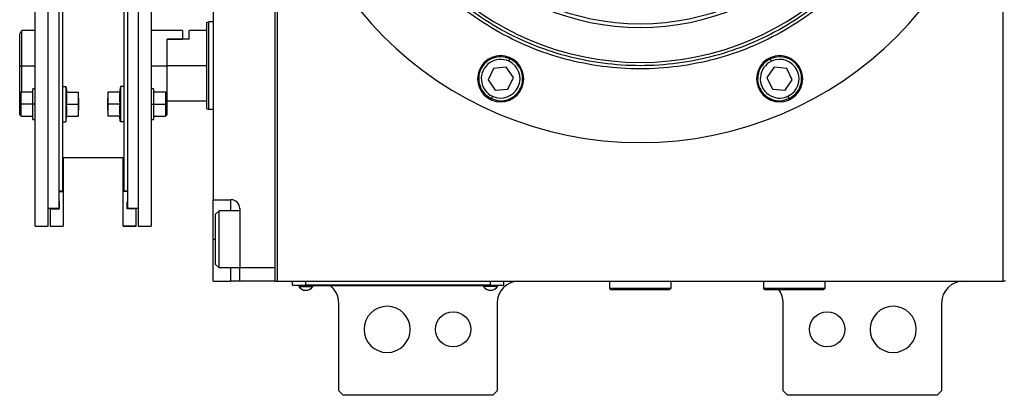
# Model space of a CAD drawing. Units: millimetres. Extents: x 312 to 2440, y 339 to 1551.
# Drawn here: x 842 to 1066, y 1310 to 1396 of the extents above; entities that cross this region are included whole.
import ezdxf

# ---------------------------------------------------------------- set-up
doc = ezdxf.new("R2010")
doc.units = ezdxf.units.MM

msp = doc.modelspace()

# ---------------------------------------------------------------- linework, layer by layer
at = {"color": 7, "linetype": 'Continuous', "lineweight": 25}
for p, q in [((900.5, 1508.76), (900.5, 1336.5)), ((1065.5, 1336.5), (1065.5, 1508.76)), ((900, 1434.5), (900, 1336.5)), ((900, 1431.5), (900, 1339.5)), ((845.5, 1349), (845.5, 1421.74)), ((848.5, 1349), (848.5, 1421.74)), ((868.9, 1421.74), (868.9, 1349)), ((871.9, 1421.74), (871.9, 1349)), ((850.9, 1418), (850.9, 1353)), ((866.5, 1418), (866.5, 1353)), ((886, 1416), (886, 1355)), ((851.7, 1414), (851.7, 1379.56)), ((865.7, 1414), (865.7, 1379.56)), ((884.5, 1395.32), (885, 1395.5)), ((886, 1395.5), (885, 1395.5)), ((842, 1385.5), (842, 1392.75)), ((845.5, 1393.5), (842.5, 1393.5)), ((842.5, 1385.5), (842.5, 1393.5)), ((879, 1393.5), (871.9, 1393.5)), ((879, 1393.5), (879, 1391.5)), ((884.5, 1393.5), (880.5, 1393.5)), ((880.5, 1391.5), (880.5, 1393.5)), ((880.5, 1391.5), (875.5, 1391.5)), ((875.5, 1385.5), (875.5, 1391.5)), ((875.5, 1391.5), (879, 1391.5)), ((842, 1385.5), (842.5, 1385.5)), ((842, 1379.21), (842, 1385.5)), ((842.5, 1379.51), (842.5, 1385.5)), ((884.5, 1385.5), (875.5, 1385.5)), ((875.5, 1377.5), (875.5, 1385.5)), ((952.52, 1385.14), (949.65, 1384.89)), ((954.18, 1382.78), (952.52, 1385.14)), ((953.16, 1386.51), (953.42, 1387.06)), ((1013.48, 1385.14), (1011.82, 1382.78)), ((1012.84, 1386.51), (1012.58, 1387.06)), ((1016.35, 1384.89), (1013.48, 1385.14)), ((949.65, 1384.89), (948.43, 1382.28)), ((952.96, 1380.16), (954.18, 1382.78)), ((1011.82, 1382.78), (1013.04, 1380.16)), ((1017.57, 1382.28), (1016.35, 1384.89)), ((851.7, 1380.76), (852.5, 1380.76)), ((852.5, 1380.76), (852.5, 1372.76)), ((852.5, 1380.76), (852.72, 1379.51)), ((864.9, 1380.76), (864.68, 1379.51)), ((864.9, 1380.76), (864.9, 1372.76)), ((865.7, 1380.76), (864.9, 1380.76)), ((948.43, 1382.28), (950.08, 1379.91)), ((1015.92, 1379.91), (1017.57, 1382.28)), ((842.3, 1379.51), (842, 1379.21)), ((842, 1376.76), (842, 1379.21)), ((845, 1379.51), (842.3, 1379.51)), ((845.5, 1380.26), (845, 1380.26)), ((845, 1376.76), (845, 1380.26)), ((851.7, 1379.56), (851.7, 1372.79)), ((852.65, 1379.51), (855.32, 1379.51)), ((855.4, 1378.14), (855.4, 1379.51)), ((862, 1379.51), (862, 1378.14)), ((864.75, 1379.51), (862.08, 1379.51)), ((865.7, 1379.56), (865.7, 1372.79)), ((872.4, 1380.26), (871.9, 1380.26)), ((872.4, 1380.26), (872.4, 1376.76)), ((875.1, 1379.51), (872.4, 1379.51)), ((875.4, 1379.21), (875.1, 1379.51)), ((875.4, 1379.21), (875.4, 1376.76)), ((949.44, 1378.54), (949.19, 1378)), ((950.08, 1379.91), (952.96, 1380.16)), ((1013.04, 1380.16), (1015.92, 1379.91)), ((1016.56, 1378.54), (1016.81, 1378)), ((842, 1376.76), (842.3, 1376.76)), ((842, 1374.31), (842, 1376.76)), ((845, 1376.76), (842.3, 1376.76)), ((845.5, 1376.76), (845, 1376.76)), ((845, 1373.26), (845, 1376.76)), ((852.65, 1376.76), (855.32, 1376.76)), ((855.4, 1378.14), (855.4, 1375.39)), ((862, 1375.39), (862, 1378.14)), ((864.75, 1376.76), (862.08, 1376.76)), ((871.9, 1376.76), (872.4, 1376.76)), ((872.4, 1376.76), (872.4, 1373.26)), ((872.4, 1376.76), (875.1, 1376.76)), ((875.4, 1376.76), (875.1, 1376.76)), ((875.4, 1377.5), (875.5, 1377.5)), ((875.4, 1376.76), (875.4, 1374.31)), ((875.5, 1377.5), (884.5, 1377.5)), ((842, 1374.31), (842.3, 1374.01)), ((842.3, 1374.01), (845, 1374.01)), ((852.5, 1372.76), (852.72, 1374.01)), ((852.65, 1374.01), (855.32, 1374.01)), ((855.4, 1374.01), (855.4, 1375.39)), ((862, 1375.39), (862, 1374.01)), ((864.75, 1374.01), (862.08, 1374.01)), ((864.9, 1372.76), (864.68, 1374.01)), ((872.4, 1374.01), (875.1, 1374.01)), ((875.1, 1374.01), (875.4, 1374.31)), ((884.5, 1375.68), (885, 1375.5)), ((886, 1375.5), (885, 1375.5)), ((845, 1373.26), (845.5, 1373.26)), ((851.7, 1372.79), (851.7, 1357)), ((851.7, 1372.76), (852.5, 1372.76)), ((865.7, 1372.76), (864.9, 1372.76)), ((865.7, 1372.79), (865.7, 1357)), ((871.9, 1373.26), (872.4, 1373.26)), ((865.7, 1364.5), (851.7, 1364.5)), ((851.9, 1364.5), (851.9, 1356.85)), ((865.5, 1356.85), (865.5, 1364.5)), ((850.9, 1357), (851.7, 1357)), ((850.9, 1356.85), (851.9, 1356.85)), ((851.9, 1356.85), (851.9, 1349)), ((866.5, 1356.85), (865.5, 1356.85)), ((865.5, 1349), (865.5, 1356.85)), ((865.7, 1357), (866.5, 1357)), ((850.9, 1354.5), (851, 1354.5)), ((850.9, 1354.5), (851, 1354.5)), ((851, 1354.5), (851, 1352.9)), ((866.4, 1354.5), (866.5, 1354.5)), ((866.5, 1354.5), (866.4, 1354.5)), ((866.4, 1352.9), (866.4, 1354.5)), ((886, 1355), (890, 1355)), ((886, 1346), (886, 1355)), ((850.9, 1353), (848.5, 1353)), ((848.9, 1352.9), (848.9, 1353)), ((848.9, 1352.9), (851, 1352.9)), ((848.9, 1352.9), (848.9, 1349)), ((868.5, 1352.9), (866.4, 1352.9)), ((868.9, 1353), (866.5, 1353)), ((868.5, 1353), (868.5, 1352.9)), ((868.5, 1349), (868.5, 1352.9)), ((886.5, 1351.7), (887.3, 1352.5)), ((886.5, 1340.3), (886.5, 1351.7)), ((892, 1352.5), (887.3, 1352.5)), ((892, 1353), (892, 1339.5)), ((845.5, 1349), (848.5, 1349)), ((848.9, 1349), (851.9, 1349)), ((848.9, 1349), (851.9, 1349)), ((848.9, 1349), (848.9, 1349)), ((851.9, 1349), (851.9, 1349)), ((865.5, 1349), (868.5, 1349)), ((865.5, 1349), (865.5, 1349)), ((868.5, 1349), (865.5, 1349)), ((868.5, 1349), (868.5, 1349)), ((868.9, 1349), (871.9, 1349)), ((886, 1336.5), (886, 1346)), ((886.5, 1340.3), (887.3, 1339.5)), ((892, 1339.5), (887.3, 1339.5)), ((900, 1339.5), (892, 1339.5)), ((892, 1336.5), (892, 1339.5)), ((886, 1336.5), (890, 1336.5)), ((892, 1336.5), (890, 1336.5)), ((900, 1336.5), (892, 1336.5)), ((900, 1336.5), (900.5, 1336.5)), ((900.5, 1336.5), (1065.5, 1336.5)), ((904, 1335.55), (904, 1336.5)), ((907, 1335.55), (907, 1336.5)), ((949, 1335.55), (949, 1336.5)), ((952, 1335.55), (952, 1336.5)), ((976, 1336.5), (976, 1334.8)), ((990, 1336.5), (990, 1334.8)), ((1010.5, 1336.5), (1011, 1336.47)), ((1011, 1336.5), (1011, 1334.8)), ((1025, 1336.5), (1025, 1334.8)), ((1066, 1336.5), (1065.5, 1336.5)), ((904, 1335.55), (907, 1335.55)), ((905, 1335.5), (905, 1335.55)), ((907, 1335.5), (905, 1335.5)), ((905.4, 1335.5), (905.4, 1335.28)), ((905.4, 1335.28), (908.6, 1335.28)), ((949, 1335.55), (907, 1335.55)), ((907, 1335.5), (907, 1335.55)), ((907, 1335.5), (949, 1335.5)), ((908.6, 1335.5), (908.6, 1335.28)), ((947.4, 1335.5), (947.4, 1335.28)), ((950.6, 1335.28), (947.4, 1335.28)), ((949, 1335.55), (952, 1335.55)), ((949, 1335.5), (949, 1335.55)), ((951, 1335.5), (949, 1335.5)), ((950.6, 1335.5), (950.6, 1335.28)), ((951, 1335.5), (951, 1335.55)), ((990, 1334.8), (976, 1334.8)), ((976, 1334.8), (976.3, 1334.5)), ((989.7, 1334.5), (976.3, 1334.5)), ((990, 1334.8), (989.7, 1334.5)), ((1025, 1334.8), (1011, 1334.8)), ((1011, 1334.8), (1011.3, 1334.5)), ((1024.7, 1334.5), (1011.3, 1334.5)), ((1025, 1334.8), (1024.7, 1334.5)), ((914.5, 1311.5), (914.5, 1331.5)), ((950.5, 1331.5), (950.5, 1311.5)), ((1015.5, 1311.5), (1015.5, 1331.5)), ((1051.5, 1331.5), (1051.5, 1311.5)), ((914.5, 1311.5), (915.5, 1310.5)), ((949.5, 1310.5), (950.5, 1311.5)), ((1015.5, 1311.5), (1016.5, 1310.5)), ((1050.5, 1310.5), (1051.5, 1311.5)), ((949.5, 1310.5), (915.5, 1310.5)), ((1050.5, 1310.5), (1016.5, 1310.5))]:
    msp.add_line(p, q, dxfattribs=at)
at = {"color": 8, "linetype": 'Continuous', "lineweight": 25}
for p, q in [((842.5, 1385.5), (845.5, 1385.5)), ((871.9, 1385.5), (875.5, 1385.5)), ((890, 1352.5), (890, 1355)), ((886, 1346), (886.5, 1346)), ((890, 1336.5), (890, 1339.5))]:
    msp.add_line(p, q, dxfattribs=at)
at = {"color": 7, "linetype": 'Continuous', "lineweight": 25, "flags": 128}
for points in [[(884.5, 1375.68), (884.5, 1375.87), (884.5, 1376.43), (884.5, 1377.34), (884.5, 1378.56), (884.5, 1380.05), (884.5, 1381.74), (884.5, 1383.58), (884.5, 1385.5), (884.5, 1387.42), (884.5, 1389.26), (884.5, 1390.95), (884.5, 1392.44), (884.5, 1393.66), (884.5, 1394.57), (884.5, 1395.13), (884.5, 1395.32)], [(885, 1375.5), (885, 1375.69), (885, 1376.26), (885, 1377.19), (885, 1378.43), (885, 1379.94), (885, 1381.67), (885, 1383.55), (885, 1385.5), (885, 1387.45), (885, 1389.33), (885, 1391.06), (885, 1392.57), (885, 1393.81), (885, 1394.74), (885, 1395.31), (885, 1395.5)], [(842.3, 1376.76), (842.3, 1377.82), (842.3, 1378.71), (842.3, 1379.3), (842.3, 1379.51)], [(875.1, 1379.51), (875.1, 1379.3), (875.1, 1378.71), (875.1, 1377.82), (875.1, 1376.76)], [(842.3, 1374.01), (842.3, 1374.22), (842.3, 1374.82), (842.3, 1375.71), (842.3, 1376.76)], [(875.1, 1376.76), (875.1, 1375.71), (875.1, 1374.82), (875.1, 1374.22), (875.1, 1374.01)], [(887.3, 1339.5), (887.3, 1339.69), (887.3, 1340.24), (887.3, 1341.13), (887.3, 1342.31), (887.3, 1343.7), (887.3, 1345.22), (887.3, 1346.78), (887.3, 1348.3), (887.3, 1349.69), (887.3, 1350.87), (887.3, 1351.76), (887.3, 1352.31), (887.3, 1352.5)]]:
    msp.add_lwpolyline(points, dxfattribs=at)
at = {"color": 7, "linetype": 'Continuous', "lineweight": 25}
for centre in [(940.5, 1325.5), (1025.5, 1325.5)]:
    msp.add_circle(centre, 4, dxfattribs=at)
for centre, radius, start, end in [((983, 1450.5), 82.5, 180, 0), ((983, 1450.5), 64.25, 180, 0), ((983, 1450.5), 56.29, 180, 0), ((983, 1450.5), 55.44, 180, 0), ((951.3, 1382.53), 5.25, 0, 180), ((1014.7, 1382.53), 5.25, 0, 180), ((951.3, 1382.53), 4.4, 65, 245), ((951.3, 1382.53), 4.4, 245, 65), ((1014.7, 1382.53), 4.4, 115, 295), ((1014.7, 1382.53), 4.4, 295, 115), ((951.3, 1382.53), 5.25, 180, 0), ((1014.7, 1382.53), 5.25, 180, 0), ((890, 1353), 2, 0, 90), ((955.5, 1331.5), 5, 90, 180), ((1056.5, 1331.5), 5, 90, 180), ((907, 1336.3), 1.9, 212.6369, 270), ((907, 1336.3), 1.9, 270, 327.3631), ((909.5, 1331.5), 5, 0, 53.1301), ((949, 1336.3), 1.9, 212.6369, 270), ((949, 1336.3), 1.9, 270, 327.3631), ((1010.5, 1331.5), 5, 0, 36.8699), ((925.5, 1325.5), 5.25, 0, 180), ((1040.5, 1325.5), 5.25, 0, 180), ((925.5, 1325.5), 5.25, 180, 0), ((1040.5, 1325.5), 5.25, 180, 0)]:
    msp.add_arc(centre, radius, start, end, dxfattribs=at)
for points in [[(1048.73, 1450.5), (1048.62, 1447.63), (1048.4, 1441.9), (1046.66, 1433.44), (1043.9, 1425.28), (1040.08, 1417.54), (1035.29, 1410.37), (1029.61, 1403.89), (1023.13, 1398.21), (1015.96, 1393.42), (1008.22, 1389.6), (1000.06, 1386.83), (991.6, 1385.15), (983, 1384.58), (974.4, 1385.15), (965.94, 1386.83), (957.78, 1389.6), (950.04, 1393.42), (942.87, 1398.21), (936.39, 1403.89), (930.71, 1410.37), (925.92, 1417.54), (922.1, 1425.28), (919.34, 1433.44), (917.6, 1441.9), (917.38, 1447.63), (917.27, 1450.5)], [(1048, 1450.5), (1047.89, 1447.66), (1047.68, 1441.99), (1045.95, 1433.63), (1043.23, 1425.55), (1039.45, 1417.91), (1034.72, 1410.82), (1029.09, 1404.41), (1022.68, 1398.78), (1015.59, 1394.05), (1007.95, 1390.28), (999.87, 1387.54), (991.51, 1385.87), (983, 1385.31), (974.49, 1385.87), (966.13, 1387.54), (958.05, 1390.28), (950.41, 1394.05), (943.32, 1398.78), (936.91, 1404.41), (931.28, 1410.82), (926.55, 1417.91), (922.77, 1425.55), (920.05, 1433.63), (918.32, 1441.99), (918.11, 1447.66), (918, 1450.5)], [(953.42, 1387.06), (952.79, 1387.27), (951.54, 1387.68), (949.55, 1387.34), (947.84, 1386.31), (946.65, 1384.7), (946.18, 1382.75), (946.49, 1380.78), (947.51, 1379.03), (948.63, 1378.34), (949.19, 1378)], [(1016.81, 1378), (1017.37, 1378.34), (1018.49, 1379.03), (1019.51, 1380.78), (1019.82, 1382.75), (1019.35, 1384.7), (1018.16, 1386.31), (1016.45, 1387.34), (1014.46, 1387.68), (1013.21, 1387.27), (1012.58, 1387.06)], [(949.19, 1378), (949.82, 1377.79), (951.07, 1377.37), (953.06, 1377.71), (954.77, 1378.74), (955.95, 1380.36), (956.43, 1382.31), (956.12, 1384.27), (955.1, 1386.02), (953.98, 1386.71), (953.42, 1387.06)], [(1012.58, 1387.06), (1012.02, 1386.71), (1010.9, 1386.02), (1009.88, 1384.27), (1009.57, 1382.31), (1010.05, 1380.36), (1011.23, 1378.74), (1012.94, 1377.71), (1014.93, 1377.37), (1016.18, 1377.79), (1016.81, 1378)]]:
    msp.add_open_spline(points, degree=3, dxfattribs=at)
for points, knots in [([(842, 1392.75), (842.13, 1392.95), (842.33, 1393.25), (842.48, 1393.47), (842.49, 1393.49), (842.5, 1393.5)], [0, 0, 0, 0, 0.501648, 0.752955, 1, 1, 1, 1]), ([(852.65, 1376.76), (852.67, 1377.07), (852.72, 1377.59), (852.72, 1378.3), (852.7, 1378.91), (852.66, 1379.31), (852.65, 1379.51)], [0, 0, 0, 0, 0.3399856, 0.5599875, 0.7799911, 1, 1, 1, 1]), ([(855.4, 1378.14), (855.4, 1378.4), (855.39, 1378.85), (855.34, 1379.31), (855.32, 1379.51)], [0, 0, 0, 0, 0.559982, 1, 1, 1, 1]), ([(855.32, 1379.51), (855.35, 1379.51), (855.39, 1379.51), (855.4, 1379.51), (855.4, 1379.51)], [0, 0, 0, 0, 0.559999, 1, 1, 1, 1]), ([(862.08, 1379.51), (862.05, 1379.26), (862.01, 1378.8), (862, 1378.34), (862, 1378.14)], [0, 0, 0, 0, 0.559999, 1, 1, 1, 1]), ([(862, 1379.51), (862, 1379.51), (862.01, 1379.51), (862.06, 1379.51), (862.08, 1379.51)], [0, 0, 0, 0, 0.559982, 1, 1, 1, 1]), ([(864.75, 1379.51), (864.73, 1379.2), (864.68, 1378.69), (864.68, 1377.97), (864.7, 1377.37), (864.74, 1376.96), (864.75, 1376.76)], [0, 0, 0, 0, 0.3399856, 0.5599875, 0.7799911, 1, 1, 1, 1]), ([(852.65, 1374.01), (852.67, 1374.32), (852.72, 1374.84), (852.72, 1375.55), (852.7, 1376.16), (852.66, 1376.56), (852.65, 1376.76)], [0, 0, 0, 0, 0.339986, 0.559988, 0.779991, 1, 1, 1, 1]), ([(855.32, 1376.76), (855.35, 1377.02), (855.39, 1377.48), (855.4, 1377.94), (855.4, 1378.14)], [0, 0, 0, 0, 0.559999, 1, 1, 1, 1]), ([(855.4, 1375.39), (855.4, 1375.65), (855.39, 1376.1), (855.34, 1376.56), (855.32, 1376.76)], [0, 0, 0, 0, 0.559982, 1, 1, 1, 1]), ([(862, 1378.14), (862, 1377.88), (862.01, 1377.42), (862.06, 1376.96), (862.08, 1376.76)], [0, 0, 0, 0, 0.559982, 1, 1, 1, 1]), ([(862.08, 1376.76), (862.05, 1376.51), (862.01, 1376.05), (862, 1375.59), (862, 1375.39)], [0, 0, 0, 0, 0.559999, 1, 1, 1, 1]), ([(864.75, 1376.76), (864.73, 1376.45), (864.68, 1375.94), (864.68, 1375.22), (864.7, 1374.62), (864.74, 1374.21), (864.75, 1374.01)], [0, 0, 0, 0, 0.339986, 0.559988, 0.779991, 1, 1, 1, 1]), ([(855.32, 1374.01), (855.35, 1374.27), (855.39, 1374.73), (855.4, 1375.19), (855.4, 1375.39)], [0, 0, 0, 0, 0.559999, 1, 1, 1, 1]), ([(855.4, 1374.01), (855.4, 1374.01), (855.39, 1374.01), (855.34, 1374.01), (855.32, 1374.01)], [0, 0, 0, 0, 0.559982, 1, 1, 1, 1]), ([(862, 1375.39), (862, 1375.13), (862.01, 1374.67), (862.06, 1374.21), (862.08, 1374.01)], [0, 0, 0, 0, 0.559982, 1, 1, 1, 1]), ([(862.08, 1374.01), (862.05, 1374.01), (862.01, 1374.01), (862, 1374.01), (862, 1374.01)], [0, 0, 0, 0, 0.559999, 1, 1, 1, 1])]:
    msp.add_open_spline(points, degree=3, knots=knots, dxfattribs=at)

doc.saveas('drawing.dxf')
